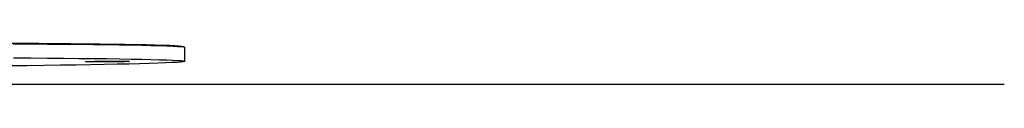
# Model space of a CAD drawing. Units: millimetres. Extents: x 0.2 to 14.7, y -0.3 to 13.7.
# Drawn here: x 10.1 to 10.3, y 9.2 to 9.2 of the extents above; entities that cross this region are included whole.
import ezdxf

# ---------------------------------------------------------------- set-up
doc = ezdxf.new("R2010")
doc.units = ezdxf.units.MM

# ---------------------------------------------------------------- blocks, each defined once
blk = doc.blocks.new('K071 OPSI A')
at = {"color": 7, "linetype": 'Continuous', "lineweight": 25}
for p, q in [((295.51373, -673.40265), (295.51373, -673.40264)), ((295.51385, -673.4027), (295.51388, -673.40273)), ((295.51389, -673.40673), (295.51388, -673.40273))]:
    blk.add_line(p, q, dxfattribs=at)
at = {"color": 7, "linetype": 'Continuous', "lineweight": 25, "flags": 128}
for points in [[(295.46507, -673.40176), (295.47004, -673.40178), (295.47482, -673.40181), (295.47939, -673.40184), (295.48374, -673.40188), (295.48786, -673.40192), (295.49172, -673.40197), (295.49531, -673.40202), (295.49861, -673.40207), (295.50162, -673.40213), (295.50432, -673.40219), (295.5067, -673.40226), (295.50875, -673.40232), (295.51046, -673.40239), (295.51184, -673.40247), (295.51286, -673.40254), (295.51354, -673.40262), (295.51385, -673.4027)], [(295.51372, -673.40265), (295.51373, -673.40265), (295.51359, -673.40257), (295.51309, -673.40249), (295.51224, -673.40241), (295.51104, -673.40234), (295.5095, -673.40227), (295.50761, -673.4022), (295.50539, -673.40213), (295.50285, -673.40207), (295.5, -673.40201), (295.49684, -673.40196), (295.49339, -673.4019), (295.48967, -673.40185), (295.48568, -673.40181), (295.48144, -673.40177), (295.47698, -673.40173), (295.4723, -673.4017), (295.46742, -673.40168), (295.46237, -673.40166), (295.45716, -673.40164), (295.45181, -673.40163), (295.45167, -673.40163)], [(295.51387, -673.4067), (295.51383, -673.40678), (295.51344, -673.40686), (295.51269, -673.40694), (295.51159, -673.40702), (295.51015, -673.4071), (295.50836, -673.40718), (295.50624, -673.40726), (295.50379, -673.40734), (295.50103, -673.40742), (295.49795, -673.4075), (295.49459, -673.40757), (295.49094, -673.40764), (295.48703, -673.40771), (295.48287, -673.40778), (295.47846, -673.40785), (295.47384, -673.40791), (295.46902, -673.40797), (295.46402, -673.40802)], [(295.46508, -673.40576), (295.47005, -673.40578), (295.47483, -673.40581), (295.4794, -673.40584), (295.48376, -673.40588), (295.48787, -673.40592), (295.49173, -673.40597), (295.49532, -673.40602), (295.49862, -673.40607), (295.50163, -673.40613), (295.50433, -673.40619), (295.50671, -673.40626), (295.50876, -673.40632), (295.51048, -673.40639), (295.51185, -673.40647), (295.51287, -673.40654), (295.51355, -673.40662), (295.51387, -673.4067)], [(295.48565, -673.40681), (295.4858, -673.40679), (295.4863, -673.40677), (295.48712, -673.40675), (295.48822, -673.40673), (295.48954, -673.40672), (295.49099, -673.40671), (295.4925, -673.4067), (295.49397, -673.4067), (295.49532, -673.4067), (295.49647, -673.40671), (295.49736, -673.40673), (295.49793, -673.40675), (295.49815, -673.40677), (295.498, -673.40679), (295.4975, -673.40681), (295.49668, -673.40683), (295.49557, -673.40685), (295.49426, -673.40686), (295.4928, -673.40687), (295.4913, -673.40688), (295.48983, -673.40688), (295.48848, -673.40687), (295.48732, -673.40686), (295.48644, -673.40685), (295.48587, -673.40683), (295.48565, -673.40681)]]:
    blk.add_lwpolyline(points, dxfattribs=at)

msp = doc.modelspace()

# ---------------------------------------------------------------- linework, layer by layer
msp.add_line((10.34422, 9.18763), (3.64553, 9.18763))

# ---------------------------------------------------------------- block references
msp.add_blockref('K071 OPSI A', (-285.40299, 682.60098))

doc.saveas('drawing.dxf')
